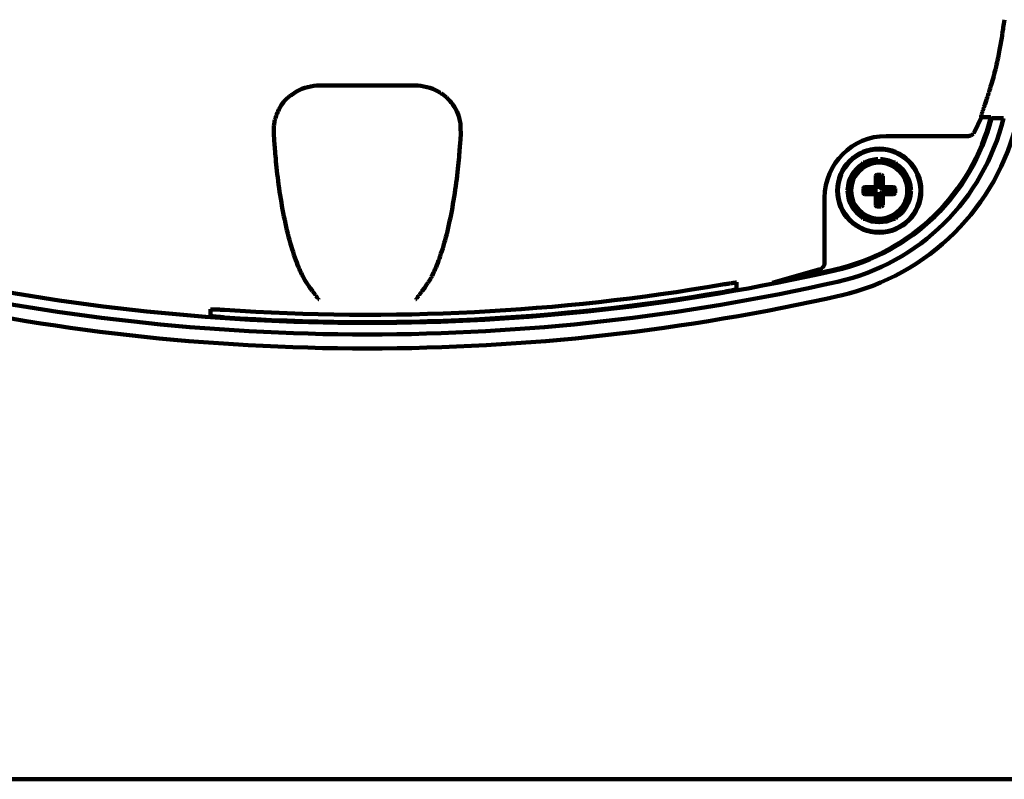
# Model space of a CAD drawing. Units: millimetres. Extents: x -14717 to 14983, y -11672 to 9328.
# Drawn here: x -3798 to -3658, y 5893 to 6002 of the extents above; entities that cross this region are included whole.
import ezdxf

# ---------------------------------------------------------------- set-up
doc = ezdxf.new("R2010")
doc.units = ezdxf.units.MM
doc.header["$LTSCALE"] = 50
doc.layers.add('07', color=7, linetype='Continuous')

msp = doc.modelspace()

# ---------------------------------------------------------------- linework, layer by layer
at = {"layer": '07', "color": 3, "linetype": 'Continuous', "lineweight": 140}
for p, q in [((-3657.74, 6000.67), (-3657.7, 6000.93)), ((-3657.7, 6000.93), (-3657.65, 6001.22)), ((-3657.65, 6001.22), (-3657.61, 6001.52)), ((-3657.94, 5999.35), (-3657.92, 5999.48)), ((-3657.92, 5999.48), (-3657.89, 5999.63)), ((-3657.89, 5999.63), (-3657.87, 5999.8)), ((-3657.87, 5999.8), (-3657.84, 5999.99)), ((-3657.84, 5999.99), (-3657.81, 6000.2)), ((-3657.81, 6000.2), (-3657.77, 6000.42)), ((-3657.77, 6000.42), (-3657.74, 6000.67)), ((-3658, 5998.91), (-3658.26, 5997.45)), ((-3658, 5998.91), (-3657.95, 5999.24)), ((-3657.95, 5999.24), (-3657.94, 5999.35)), ((-3658.4, 5996.67), (-3658.45, 5996.37)), ((-3658.35, 5996.94), (-3658.4, 5996.67)), ((-3658.3, 5997.21), (-3658.35, 5996.94)), ((-3658.26, 5997.45), (-3658.3, 5997.21)), ((-3658.65, 5995.44), (-3658.72, 5995.11)), ((-3658.58, 5995.76), (-3658.65, 5995.44)), ((-3658.51, 5996.07), (-3658.58, 5995.76)), ((-3658.45, 5996.37), (-3658.51, 5996.07)), ((-3659.05, 5993.78), (-3659.14, 5993.45)), ((-3658.97, 5994.11), (-3659.05, 5993.78)), ((-3658.88, 5994.44), (-3658.97, 5994.11)), ((-3658.8, 5994.78), (-3658.88, 5994.44)), ((-3658.72, 5995.11), (-3658.8, 5994.78)), ((-3659.41, 5992.53), (-3659.49, 5992.25)), ((-3659.32, 5992.83), (-3659.41, 5992.53)), ((-3659.23, 5993.13), (-3659.32, 5992.83)), ((-3659.14, 5993.45), (-3659.23, 5993.13)), ((-3758.57, 5991.28), (-3759.24, 5990.82)), ((-3741.72, 5992.15), (-3755.2, 5992.15)), ((-3738.06, 5991.11), (-3738.34, 5991.28)), ((-3737.99, 5991.07), (-3738.06, 5991.11)), ((-3737.92, 5991.02), (-3737.99, 5991.07)), ((-3737.84, 5990.97), (-3737.92, 5991.02)), ((-3737.75, 5990.91), (-3737.84, 5990.97)), ((-3659.86, 5991.04), (-3659.93, 5990.83)), ((-3659.8, 5991.25), (-3659.86, 5991.04)), ((-3659.72, 5991.48), (-3659.8, 5991.25)), ((-3659.65, 5991.72), (-3659.72, 5991.48)), ((-3659.57, 5991.98), (-3659.65, 5991.72)), ((-3659.49, 5992.25), (-3659.57, 5991.98)), ((-3760.57, 5989.56), (-3760.7, 5989.36)), ((-3760.43, 5989.74), (-3760.57, 5989.56)), ((-3760.29, 5989.91), (-3760.43, 5989.74)), ((-3760.15, 5990.07), (-3760.29, 5989.91)), ((-3760.01, 5990.21), (-3760.15, 5990.07)), ((-3759.87, 5990.34), (-3760.01, 5990.21)), ((-3759.74, 5990.45), (-3759.87, 5990.34)), ((-3759.6, 5990.56), (-3759.74, 5990.45)), ((-3759.48, 5990.65), (-3759.6, 5990.56)), ((-3759.36, 5990.74), (-3759.48, 5990.65)), ((-3759.24, 5990.82), (-3759.36, 5990.74)), ((-3737.65, 5990.84), (-3737.75, 5990.91)), ((-3737.54, 5990.76), (-3737.65, 5990.84)), ((-3737.43, 5990.67), (-3737.54, 5990.76)), ((-3737.31, 5990.58), (-3737.43, 5990.67)), ((-3737.18, 5990.46), (-3737.31, 5990.58)), ((-3737.05, 5990.34), (-3737.18, 5990.46)), ((-3736.91, 5990.21), (-3737.05, 5990.34)), ((-3736.77, 5990.06), (-3736.91, 5990.21)), ((-3736.63, 5989.9), (-3736.77, 5990.06)), ((-3736.49, 5989.73), (-3736.63, 5989.9)), ((-3736.35, 5989.55), (-3736.49, 5989.73)), ((-3736.21, 5989.35), (-3736.35, 5989.55)), ((-3660.36, 5989.53), (-3660.4, 5989.4)), ((-3660.31, 5989.67), (-3660.36, 5989.53)), ((-3660.26, 5989.81), (-3660.31, 5989.67)), ((-3660.21, 5989.96), (-3660.26, 5989.81)), ((-3660.16, 5990.11), (-3660.21, 5989.96)), ((-3660.11, 5990.28), (-3660.16, 5990.11)), ((-3660.05, 5990.45), (-3660.11, 5990.28)), ((-3659.99, 5990.64), (-3660.05, 5990.45)), ((-3659.93, 5990.83), (-3659.99, 5990.64)), ((-3761.28, 5988.28), (-3761.37, 5988.07)), ((-3761.18, 5988.5), (-3761.28, 5988.28)), ((-3761.07, 5988.72), (-3761.18, 5988.5)), ((-3760.95, 5988.94), (-3761.07, 5988.72)), ((-3760.83, 5989.15), (-3760.95, 5988.94)), ((-3760.7, 5989.36), (-3760.83, 5989.15)), ((-3736.08, 5989.14), (-3736.21, 5989.35)), ((-3735.95, 5988.92), (-3736.08, 5989.14)), ((-3735.83, 5988.7), (-3735.95, 5988.92)), ((-3735.71, 5988.47), (-3735.83, 5988.7)), ((-3735.6, 5988.23), (-3735.71, 5988.47)), ((-3735.51, 5988), (-3735.6, 5988.23)), ((-3660.81, 5988.17), (-3660.83, 5988.1)), ((-3660.78, 5988.25), (-3660.81, 5988.17)), ((-3660.76, 5988.33), (-3660.78, 5988.25)), ((-3660.73, 5988.42), (-3660.76, 5988.33)), ((-3660.7, 5988.51), (-3660.73, 5988.42)), ((-3660.67, 5988.61), (-3660.7, 5988.51)), ((-3660.63, 5988.71), (-3660.67, 5988.61)), ((-3660.6, 5988.81), (-3660.63, 5988.71)), ((-3660.56, 5988.92), (-3660.6, 5988.81)), ((-3660.53, 5989.03), (-3660.56, 5988.92)), ((-3660.49, 5989.15), (-3660.53, 5989.03)), ((-3660.44, 5989.27), (-3660.49, 5989.15)), ((-3660.4, 5989.4), (-3660.44, 5989.27)), ((-3761.7, 5986.86), (-3761.73, 5986.68)), ((-3761.67, 5987.04), (-3761.7, 5986.86)), ((-3761.63, 5987.23), (-3761.67, 5987.04)), ((-3761.57, 5987.43), (-3761.63, 5987.23)), ((-3761.51, 5987.64), (-3761.57, 5987.43)), ((-3761.45, 5987.85), (-3761.51, 5987.64)), ((-3761.37, 5988.07), (-3761.45, 5987.85)), ((-3735.42, 5987.77), (-3735.51, 5988)), ((-3735.35, 5987.54), (-3735.42, 5987.77)), ((-3735.29, 5987.33), (-3735.35, 5987.54)), ((-3735.25, 5987.12), (-3735.29, 5987.33)), ((-3735.22, 5986.92), (-3735.25, 5987.12)), ((-3735.19, 5986.73), (-3735.22, 5986.92)), ((-3735.18, 5986.55), (-3735.19, 5986.73)), ((-3660.87, 5987.61), (-3661.91, 5985.46)), ((-3660.9, 5987.81), (-3660.91, 5987.79)), ((-3660.91, 5987.79), (-3660.91, 5987.77)), ((-3660.91, 5987.77), (-3660.91, 5987.75)), ((-3660.91, 5987.75), (-3660.91, 5987.74)), ((-3660.91, 5987.74), (-3660.91, 5987.73)), ((-3660.91, 5987.73), (-3660.91, 5987.66)), ((-3660.91, 5987.66), (-3660.87, 5987.61)), ((-3660.89, 5987.88), (-3660.9, 5987.84)), ((-3660.9, 5987.84), (-3660.9, 5987.81)), ((-3660.88, 5987.92), (-3660.89, 5987.88)), ((-3660.87, 5987.97), (-3660.88, 5987.92)), ((-3660.85, 5988.03), (-3660.87, 5987.97)), ((-3659.56, 5987.61), (-3660.87, 5987.61)), ((-3660.83, 5988.1), (-3660.85, 5988.03)), ((-3659.45, 5987.47), (-3659.56, 5987.61)), ((-3657.76, 5987.47), (-3659.45, 5987.47)), ((-3761.78, 5986.22), (-3761.79, 5986.09)), ((-3761.79, 5986.09), (-3761.79, 5985.97)), ((-3761.79, 5985.97), (-3761.79, 5985.86)), ((-3761.79, 5985.86), (-3761.79, 5985.76)), ((-3761.79, 5985.76), (-3761.79, 5985.67)), ((-3761.79, 5985.67), (-3761.78, 5985.21)), ((-3761.77, 5986.37), (-3761.78, 5986.22)), ((-3761.75, 5986.52), (-3761.77, 5986.37)), ((-3761.73, 5986.68), (-3761.75, 5986.52)), ((-3735.17, 5986.39), (-3735.18, 5986.55)), ((-3735.16, 5986.23), (-3735.17, 5986.39)), ((-3735.16, 5986.08), (-3735.16, 5986.23)), ((-3735.13, 5985.21), (-3735.16, 5986.08)), ((-3662.01, 5985.32), (-3662.03, 5985.3)), ((-3662, 5985.34), (-3662.01, 5985.32)), ((-3661.99, 5985.35), (-3662, 5985.34)), ((-3661.91, 5985.46), (-3661.99, 5985.35)), ((-3761.67, 5983.62), (-3761.78, 5985.21)), ((-3735.13, 5985.21), (-3735.23, 5983.81)), ((-3662.8, 5984.93), (-3674.46, 5984.93)), ((-3662.75, 5984.93), (-3662.8, 5984.93)), ((-3662.74, 5984.93), (-3662.75, 5984.93)), ((-3662.73, 5984.93), (-3662.74, 5984.93)), ((-3662.72, 5984.93), (-3662.73, 5984.93)), ((-3662.7, 5984.93), (-3662.72, 5984.93)), ((-3662.68, 5984.93), (-3662.7, 5984.93)), ((-3662.66, 5984.94), (-3662.68, 5984.93)), ((-3662.64, 5984.94), (-3662.66, 5984.94)), ((-3662.62, 5984.94), (-3662.64, 5984.94)), ((-3662.59, 5984.95), (-3662.62, 5984.94)), ((-3662.57, 5984.95), (-3662.59, 5984.95)), ((-3662.54, 5984.96), (-3662.57, 5984.95)), ((-3662.51, 5984.97), (-3662.54, 5984.96)), ((-3662.48, 5984.98), (-3662.51, 5984.97)), ((-3662.45, 5984.99), (-3662.48, 5984.98)), ((-3662.42, 5985), (-3662.45, 5984.99)), ((-3662.38, 5985.02), (-3662.42, 5985)), ((-3662.35, 5985.03), (-3662.38, 5985.02)), ((-3662.31, 5985.05), (-3662.35, 5985.03)), ((-3662.28, 5985.07), (-3662.31, 5985.05)), ((-3662.25, 5985.09), (-3662.28, 5985.07)), ((-3662.21, 5985.11), (-3662.25, 5985.09)), ((-3662.18, 5985.14), (-3662.21, 5985.11)), ((-3662.15, 5985.16), (-3662.18, 5985.14)), ((-3662.13, 5985.18), (-3662.15, 5985.16)), ((-3662.1, 5985.21), (-3662.13, 5985.18)), ((-3662.08, 5985.23), (-3662.1, 5985.21)), ((-3662.06, 5985.25), (-3662.08, 5985.23)), ((-3662.04, 5985.27), (-3662.06, 5985.25)), ((-3662.03, 5985.3), (-3662.04, 5985.27)), ((-3761.65, 5983.36), (-3761.67, 5983.62)), ((-3761.63, 5983.07), (-3761.65, 5983.36)), ((-3761.61, 5982.76), (-3761.63, 5983.07)), ((-3761.58, 5982.43), (-3761.61, 5982.76)), ((-3735.31, 5982.65), (-3735.34, 5982.3)), ((-3735.29, 5982.97), (-3735.31, 5982.65)), ((-3735.27, 5983.28), (-3735.29, 5982.97)), ((-3735.25, 5983.55), (-3735.27, 5983.28)), ((-3735.23, 5983.81), (-3735.25, 5983.55)), ((-3761.56, 5982.08), (-3761.58, 5982.43)), ((-3761.52, 5981.71), (-3761.56, 5982.08)), ((-3761.49, 5981.31), (-3761.52, 5981.71)), ((-3761.45, 5980.89), (-3761.49, 5981.31)), ((-3735.44, 5981.13), (-3735.49, 5980.7)), ((-3735.41, 5981.54), (-3735.44, 5981.13)), ((-3735.37, 5981.93), (-3735.41, 5981.54)), ((-3735.34, 5982.3), (-3735.37, 5981.93)), ((-3677.77, 5981.15), (-3678.92, 5979.15)), ((-3675.46, 5981.15), (-3677.77, 5981.15)), ((-3675.66, 5981.15), (-3675.66, 5981.65)), ((-3673.15, 5981.15), (-3675.46, 5981.15)), ((-3675.26, 5981.65), (-3675.26, 5981.15)), ((-3670.84, 5977.15), (-3673.15, 5981.15)), ((-3761.4, 5980.45), (-3761.45, 5980.89)), ((-3761.35, 5979.99), (-3761.4, 5980.45)), ((-3761.29, 5979.52), (-3761.35, 5979.99)), ((-3735.59, 5979.78), (-3735.65, 5979.29)), ((-3735.54, 5980.24), (-3735.59, 5979.78)), ((-3735.49, 5980.7), (-3735.54, 5980.24)), ((-3761.23, 5979.03), (-3761.29, 5979.52)), ((-3761.17, 5978.53), (-3761.23, 5979.03)), ((-3761.1, 5978.03), (-3761.17, 5978.53)), ((-3735.77, 5978.3), (-3735.84, 5977.8)), ((-3735.71, 5978.8), (-3735.77, 5978.3)), ((-3735.65, 5979.29), (-3735.71, 5978.8)), ((-3678.92, 5979.15), (-3680.08, 5977.15)), ((-3675.96, 5979.2), (-3675.96, 5977.65)), ((-3675.76, 5979.4), (-3675.16, 5979.4)), ((-3675.7, 5978.94), (-3675.7, 5977.39)), ((-3675.42, 5979.14), (-3675.5, 5979.14)), ((-3675.22, 5977.59), (-3675.22, 5978.94)), ((-3674.96, 5979.2), (-3674.96, 5977.85)), ((-3761.03, 5977.52), (-3761.1, 5978.03)), ((-3760.96, 5977), (-3761.03, 5977.52)), ((-3760.88, 5976.49), (-3760.96, 5977)), ((-3735.92, 5977.29), (-3735.99, 5976.77)), ((-3735.84, 5977.8), (-3735.92, 5977.29)), ((-3680.08, 5977.15), (-3678.92, 5975.15)), ((-3677.71, 5977.45), (-3677.71, 5976.85)), ((-3675.96, 5977.65), (-3677.51, 5977.65)), ((-3677.45, 5977.11), (-3677.45, 5977.19)), ((-3675.7, 5977.39), (-3677.25, 5977.39)), ((-3675.7, 5976.91), (-3677.25, 5976.91)), ((-3675.7, 5977.39), (-3675.96, 5977.65)), ((-3675.7, 5976.91), (-3675.96, 5976.65)), ((-3675.7, 5975.36), (-3675.7, 5976.91)), ((-3675.02, 5977.39), (-3673.67, 5977.39)), ((-3673.67, 5976.91), (-3675.02, 5976.91)), ((-3674.76, 5977.65), (-3673.41, 5977.65)), ((-3673.47, 5977.19), (-3673.47, 5977.11)), ((-3673.21, 5977.45), (-3673.21, 5976.85)), ((-3673.15, 5973.15), (-3670.84, 5977.15)), ((-3760.8, 5975.98), (-3760.88, 5976.49)), ((-3760.71, 5975.47), (-3760.8, 5975.98)), ((-3736.15, 5975.75), (-3736.24, 5975.25)), ((-3736.07, 5976.26), (-3736.15, 5975.75)), ((-3735.99, 5976.77), (-3736.07, 5976.26)), ((-3683.24, 5976.15), (-3683.24, 5966.9)), ((-3677.51, 5976.65), (-3675.96, 5976.65)), ((-3675.96, 5976.65), (-3675.96, 5975.1)), ((-3675.22, 5976.71), (-3675.22, 5975.36)), ((-3674.96, 5976.45), (-3674.96, 5975.1)), ((-3673.41, 5976.65), (-3674.76, 5976.65)), ((-3760.63, 5974.97), (-3760.71, 5975.47)), ((-3760.54, 5974.47), (-3760.63, 5974.97)), ((-3760.44, 5973.97), (-3760.54, 5974.47)), ((-3736.42, 5974.24), (-3736.52, 5973.75)), ((-3736.33, 5974.74), (-3736.42, 5974.24)), ((-3736.24, 5975.25), (-3736.33, 5974.74)), ((-3677.77, 5973.15), (-3678.92, 5975.15)), ((-3675.16, 5974.9), (-3675.76, 5974.9)), ((-3675.42, 5975.16), (-3675.5, 5975.16)), ((-3760.34, 5973.47), (-3760.44, 5973.97)), ((-3760.24, 5972.98), (-3760.34, 5973.47)), ((-3760.14, 5972.49), (-3760.24, 5972.98)), ((-3736.72, 5972.78), (-3736.82, 5972.31)), ((-3736.61, 5973.26), (-3736.72, 5972.78)), ((-3736.52, 5973.75), (-3736.61, 5973.26)), ((-3675.46, 5973.15), (-3677.77, 5973.15)), ((-3675.46, 5973.15), (-3673.15, 5973.15)), ((-3760.03, 5972), (-3760.14, 5972.49)), ((-3759.92, 5971.53), (-3760.03, 5972)), ((-3759.8, 5971.06), (-3759.92, 5971.53)), ((-3737.03, 5971.39), (-3737.14, 5970.95)), ((-3736.92, 5971.85), (-3737.03, 5971.39)), ((-3736.82, 5972.31), (-3736.92, 5971.85)), ((-3759.68, 5970.59), (-3759.8, 5971.06)), ((-3759.56, 5970.14), (-3759.68, 5970.59)), ((-3759.44, 5969.69), (-3759.56, 5970.14)), ((-3737.37, 5970.1), (-3737.48, 5969.69)), ((-3737.25, 5970.52), (-3737.37, 5970.1)), ((-3737.14, 5970.95), (-3737.25, 5970.52)), ((-3759.31, 5969.26), (-3759.44, 5969.69)), ((-3759.18, 5968.83), (-3759.31, 5969.26)), ((-3759.05, 5968.42), (-3759.18, 5968.83)), ((-3737.83, 5968.54), (-3737.95, 5968.18)), ((-3737.71, 5968.91), (-3737.83, 5968.54)), ((-3737.6, 5969.29), (-3737.71, 5968.91)), ((-3737.48, 5969.69), (-3737.6, 5969.29)), ((-3758.92, 5968.02), (-3759.05, 5968.42)), ((-3758.78, 5967.63), (-3758.92, 5968.02)), ((-3758.65, 5967.26), (-3758.78, 5967.63)), ((-3758.52, 5966.91), (-3758.65, 5967.26)), ((-3738.3, 5967.17), (-3738.42, 5966.86)), ((-3738.18, 5967.49), (-3738.3, 5967.17)), ((-3738.06, 5967.83), (-3738.18, 5967.49)), ((-3737.95, 5968.18), (-3738.06, 5967.83)), ((-3758.39, 5966.57), (-3758.52, 5966.91)), ((-3758.26, 5966.26), (-3758.39, 5966.57)), ((-3758.13, 5965.96), (-3758.26, 5966.26)), ((-3758.01, 5965.68), (-3758.13, 5965.96)), ((-3757.89, 5965.42), (-3758.01, 5965.68)), ((-3738.89, 5965.73), (-3739.01, 5965.48)), ((-3738.78, 5965.99), (-3738.89, 5965.73)), ((-3738.66, 5966.26), (-3738.78, 5965.99)), ((-3738.54, 5966.55), (-3738.66, 5966.26)), ((-3738.42, 5966.86), (-3738.54, 5966.55)), ((-3683.88, 5965.97), (-3690.69, 5964.02)), ((-3683.81, 5966), (-3683.88, 5965.97)), ((-3683.79, 5966.01), (-3683.81, 5966)), ((-3683.77, 5966.02), (-3683.79, 5966.01)), ((-3683.76, 5966.02), (-3683.77, 5966.02)), ((-3683.74, 5966.03), (-3683.76, 5966.02)), ((-3683.72, 5966.04), (-3683.74, 5966.03)), ((-3683.7, 5966.06), (-3683.72, 5966.04)), ((-3683.67, 5966.07), (-3683.7, 5966.06)), ((-3683.65, 5966.09), (-3683.67, 5966.07)), ((-3683.63, 5966.1), (-3683.65, 5966.09)), ((-3683.6, 5966.12), (-3683.63, 5966.1)), ((-3683.58, 5966.15), (-3683.6, 5966.12)), ((-3683.55, 5966.17), (-3683.58, 5966.15)), ((-3683.53, 5966.2), (-3683.55, 5966.17)), ((-3683.5, 5966.22), (-3683.53, 5966.2)), ((-3683.48, 5966.25), (-3683.5, 5966.22)), ((-3683.45, 5966.28), (-3683.48, 5966.25)), ((-3683.43, 5966.31), (-3683.45, 5966.28)), ((-3683.4, 5966.35), (-3683.43, 5966.31)), ((-3683.38, 5966.38), (-3683.4, 5966.35)), ((-3683.36, 5966.41), (-3683.38, 5966.38)), ((-3683.34, 5966.45), (-3683.36, 5966.41)), ((-3683.33, 5966.48), (-3683.34, 5966.45)), ((-3683.31, 5966.52), (-3683.33, 5966.48)), ((-3683.3, 5966.55), (-3683.31, 5966.52)), ((-3683.29, 5966.58), (-3683.3, 5966.55)), ((-3683.28, 5966.61), (-3683.29, 5966.58)), ((-3683.27, 5966.64), (-3683.28, 5966.61)), ((-3683.26, 5966.67), (-3683.27, 5966.64)), ((-3683.25, 5966.75), (-3683.26, 5966.72)), ((-3683.26, 5966.72), (-3683.26, 5966.7)), ((-3683.26, 5966.7), (-3683.26, 5966.67)), ((-3683.24, 5966.9), (-3683.25, 5966.77)), ((-3683.25, 5966.77), (-3683.25, 5966.75)), ((-3757.77, 5965.18), (-3757.89, 5965.42)), ((-3757.66, 5964.95), (-3757.77, 5965.18)), ((-3757.55, 5964.75), (-3757.66, 5964.95)), ((-3757.45, 5964.56), (-3757.55, 5964.75)), ((-3757.35, 5964.39), (-3757.45, 5964.56)), ((-3757.26, 5964.24), (-3757.35, 5964.39)), ((-3739.6, 5964.34), (-3739.68, 5964.21)), ((-3739.51, 5964.49), (-3739.6, 5964.34)), ((-3739.42, 5964.65), (-3739.51, 5964.49)), ((-3739.33, 5964.83), (-3739.42, 5964.65)), ((-3739.22, 5965.03), (-3739.33, 5964.83)), ((-3739.12, 5965.24), (-3739.22, 5965.03)), ((-3739.01, 5965.48), (-3739.12, 5965.24)), ((-3757.17, 5964.1), (-3757.26, 5964.24)), ((-3757.1, 5963.97), (-3757.17, 5964.1)), ((-3757.02, 5963.86), (-3757.1, 5963.97)), ((-3756.96, 5963.77), (-3757.02, 5963.86)), ((-3756.9, 5963.68), (-3756.96, 5963.77)), ((-3756.84, 5963.61), (-3756.9, 5963.68)), ((-3756.8, 5963.54), (-3756.84, 5963.61)), ((-3756.59, 5963.27), (-3756.8, 5963.54)), ((-3756.59, 5963.27), (-3756.29, 5962.87)), ((-3756.29, 5962.87), (-3756.25, 5962.81)), ((-3740.71, 5962.76), (-3740.63, 5962.87)), ((-3740.63, 5962.87), (-3740.32, 5963.27)), ((-3739.96, 5963.8), (-3740.32, 5963.27)), ((-3739.9, 5963.89), (-3739.96, 5963.8)), ((-3739.83, 5963.98), (-3739.9, 5963.89)), ((-3739.76, 5964.09), (-3739.83, 5963.98)), ((-3739.68, 5964.21), (-3739.76, 5964.09)), ((-3697.57, 5963.8), (-3697.8, 5963.76)), ((-3697.53, 5963.8), (-3697.57, 5963.8)), ((-3697.48, 5963.81), (-3697.53, 5963.8)), ((-3697.44, 5963.82), (-3697.48, 5963.81)), ((-3697.39, 5963.83), (-3697.44, 5963.82)), ((-3697.34, 5963.83), (-3697.39, 5963.83)), ((-3697.28, 5963.84), (-3697.34, 5963.83)), ((-3697.23, 5963.85), (-3697.28, 5963.84)), ((-3697.17, 5963.86), (-3697.23, 5963.85)), ((-3697.1, 5963.87), (-3697.17, 5963.86)), ((-3697.04, 5963.88), (-3697.1, 5963.87)), ((-3696.97, 5963.89), (-3697.04, 5963.88)), ((-3696.9, 5963.9), (-3696.97, 5963.89)), ((-3696.95, 5962.85), (-3696.88, 5962.86)), ((-3696.77, 5963.92), (-3696.9, 5963.9)), ((-3696.88, 5962.86), (-3696.74, 5962.89)), ((-3696.7, 5963.93), (-3696.77, 5963.92)), ((-3696.74, 5962.89), (-3696.67, 5962.9)), ((-3696.64, 5963.94), (-3696.7, 5963.93)), ((-3696.67, 5962.9), (-3696.6, 5962.91)), ((-3696.57, 5963.95), (-3696.64, 5963.94)), ((-3696.6, 5962.91), (-3696.53, 5962.93)), ((-3696.51, 5963.96), (-3696.57, 5963.95)), ((-3696.53, 5962.93), (-3696.47, 5962.94)), ((-3696.45, 5963.97), (-3696.51, 5963.96)), ((-3696.47, 5962.94), (-3696.41, 5962.95)), ((-3696.39, 5963.98), (-3696.45, 5963.97)), ((-3696.41, 5962.95), (-3696.35, 5962.97)), ((-3696.33, 5963.99), (-3696.39, 5963.98)), ((-3696.35, 5962.97), (-3696.29, 5962.98)), ((-3696.28, 5964), (-3696.33, 5963.99)), ((-3696.29, 5962.98), (-3696.24, 5962.99)), ((-3696.22, 5964), (-3696.28, 5964)), ((-3696.24, 5962.99), (-3696.18, 5963)), ((-3696.17, 5964.01), (-3696.22, 5964)), ((-3696.18, 5963), (-3696.14, 5963.01)), ((-3696.13, 5964.02), (-3696.17, 5964.01)), ((-3696.14, 5963.01), (-3696.09, 5963.02)), ((-3696.08, 5964.02), (-3696.13, 5964.02)), ((-3696.09, 5963.02), (-3696.05, 5963.03)), ((-3696.04, 5964.03), (-3696.08, 5964.02)), ((-3696.05, 5963.03), (-3696.02, 5963.04)), ((-3696, 5964.03), (-3696.04, 5964.03)), ((-3696.02, 5963.04), (-3695.98, 5963.05)), ((-3695.97, 5964.03), (-3696, 5964.03)), ((-3695.98, 5963.05), (-3695.95, 5963.06)), ((-3695.94, 5964.04), (-3695.97, 5964.03)), ((-3695.95, 5963.06), (-3695.92, 5963.06)), ((-3695.91, 5964.04), (-3695.94, 5964.04)), ((-3695.92, 5963.06), (-3695.9, 5963.07)), ((-3695.89, 5964.04), (-3695.91, 5964.04)), ((-3695.9, 5963.07), (-3695.88, 5963.08)), ((-3695.87, 5964.04), (-3695.89, 5964.04)), ((-3695.88, 5963.08), (-3695.86, 5963.08)), ((-3695.84, 5964.04), (-3695.87, 5964.04)), ((-3695.86, 5963.08), (-3695.85, 5963.09)), ((-3695.85, 5963.09), (-3695.84, 5963.09)), ((-3695.83, 5964.04), (-3695.84, 5964.04)), ((-3695.84, 5963.09), (-3695.83, 5963.09)), ((-3695.82, 5964.04), (-3695.83, 5964.04)), ((-3695.83, 5964.04), (-3695.83, 5964.04)), ((-3695.83, 5963.09), (-3695.82, 5963.1)), ((-3695.8, 5964.03), (-3695.82, 5964.04)), ((-3695.82, 5963.1), (-3695.82, 5963.1)), ((-3695.82, 5963.1), (-3695.81, 5963.1)), ((-3695.81, 5963.1), (-3695.8, 5963.11)), ((-3695.81, 5963.1), (-3695.81, 5963.1)), ((-3695.81, 5963.1), (-3695.81, 5963.1)), ((-3695.8, 5964.1), (-3695.8, 5963.11)), ((-3756.25, 5962.81), (-3756.21, 5962.76)), ((-3756.21, 5962.76), (-3756.17, 5962.7)), ((-3756.17, 5962.7), (-3756.12, 5962.65)), ((-3756.12, 5962.65), (-3756.08, 5962.6)), ((-3756.08, 5962.6), (-3756.05, 5962.55)), ((-3756.05, 5962.55), (-3756.01, 5962.49)), ((-3756.01, 5962.49), (-3755.97, 5962.45)), ((-3755.97, 5962.45), (-3755.94, 5962.4)), ((-3755.94, 5962.4), (-3755.91, 5962.36)), ((-3755.91, 5962.36), (-3755.88, 5962.32)), ((-3755.88, 5962.32), (-3755.86, 5962.29)), ((-3755.86, 5962.29), (-3755.84, 5962.25)), ((-3755.84, 5962.25), (-3755.82, 5962.23)), ((-3755.82, 5962.23), (-3755.8, 5962.2)), ((-3755.8, 5962.2), (-3755.78, 5962.18)), ((-3755.78, 5962.18), (-3755.73, 5962.09)), ((-3755.73, 5962.09), (-3755.65, 5961.98)), ((-3755.65, 5961.98), (-3755.64, 5961.96)), ((-3755.64, 5961.96), (-3755.62, 5961.94)), ((-3755.62, 5961.94), (-3755.61, 5961.92)), ((-3755.61, 5961.92), (-3755.59, 5961.9)), ((-3755.59, 5961.9), (-3755.58, 5961.88)), ((-3755.58, 5961.88), (-3755.56, 5961.86)), ((-3755.56, 5961.86), (-3755.55, 5961.84)), ((-3755.55, 5961.84), (-3755.53, 5961.82)), ((-3755.53, 5961.82), (-3755.52, 5961.8)), ((-3755.52, 5961.8), (-3755.51, 5961.79)), ((-3755.51, 5961.79), (-3755.49, 5961.77)), ((-3755.49, 5961.77), (-3755.48, 5961.76)), ((-3755.48, 5961.76), (-3755.47, 5961.75)), ((-3755.47, 5961.75), (-3755.46, 5961.74)), ((-3755.46, 5961.74), (-3755.45, 5961.73)), ((-3755.45, 5961.73), (-3755.44, 5961.72)), ((-3755.44, 5961.72), (-3755.43, 5961.72)), ((-3755.43, 5961.72), (-3755.42, 5961.71)), ((-3755.42, 5961.71), (-3755.41, 5961.71)), ((-3755.41, 5961.71), (-3755.41, 5961.7)), ((-3755.41, 5961.7), (-3755.4, 5961.7)), ((-3755.4, 5961.7), (-3755.4, 5961.7)), ((-3755.4, 5961.7), (-3755.39, 5961.69)), ((-3755.39, 5961.69), (-3755.39, 5961.69)), ((-3755.39, 5961.69), (-3755.38, 5961.69)), ((-3741.54, 5961.69), (-3741.53, 5961.69)), ((-3741.53, 5961.69), (-3741.52, 5961.69)), ((-3741.52, 5961.69), (-3741.52, 5961.7)), ((-3741.52, 5961.7), (-3741.51, 5961.7)), ((-3741.51, 5961.7), (-3741.5, 5961.71)), ((-3741.51, 5961.7), (-3741.51, 5961.7)), ((-3741.5, 5961.71), (-3741.49, 5961.71)), ((-3741.49, 5961.71), (-3741.49, 5961.72)), ((-3741.49, 5961.72), (-3741.48, 5961.72)), ((-3741.48, 5961.72), (-3741.47, 5961.73)), ((-3741.47, 5961.73), (-3741.46, 5961.74)), ((-3741.46, 5961.74), (-3741.45, 5961.75)), ((-3741.45, 5961.75), (-3741.43, 5961.76)), ((-3741.43, 5961.76), (-3741.42, 5961.77)), ((-3741.42, 5961.77), (-3741.41, 5961.79)), ((-3741.41, 5961.79), (-3741.39, 5961.8)), ((-3741.39, 5961.8), (-3741.38, 5961.82)), ((-3741.38, 5961.82), (-3741.37, 5961.84)), ((-3741.37, 5961.84), (-3741.35, 5961.86)), ((-3741.35, 5961.86), (-3741.34, 5961.88)), ((-3741.34, 5961.88), (-3741.32, 5961.9)), ((-3741.32, 5961.9), (-3741.31, 5961.92)), ((-3741.31, 5961.92), (-3741.29, 5961.94)), ((-3741.29, 5961.94), (-3741.28, 5961.96)), ((-3741.28, 5961.96), (-3741.19, 5962.09)), ((-3741.19, 5962.09), (-3741.13, 5962.18)), ((-3741.13, 5962.18), (-3741.12, 5962.2)), ((-3741.12, 5962.2), (-3741.1, 5962.23)), ((-3741.1, 5962.23), (-3741.08, 5962.25)), ((-3741.08, 5962.25), (-3741.06, 5962.29)), ((-3741.06, 5962.29), (-3741.03, 5962.32)), ((-3741.03, 5962.32), (-3741.01, 5962.36)), ((-3741.01, 5962.36), (-3740.98, 5962.4)), ((-3740.98, 5962.4), (-3740.94, 5962.45)), ((-3740.94, 5962.45), (-3740.91, 5962.49)), ((-3740.91, 5962.49), (-3740.87, 5962.55)), ((-3740.87, 5962.55), (-3740.83, 5962.6)), ((-3740.83, 5962.6), (-3740.79, 5962.65)), ((-3740.79, 5962.65), (-3740.75, 5962.7)), ((-3740.75, 5962.7), (-3740.71, 5962.76)), ((-3697.8, 5962.69), (-3697.53, 5962.74)), ((-3697.53, 5962.74), (-3697.49, 5962.75)), ((-3697.49, 5962.75), (-3697.44, 5962.76)), ((-3697.44, 5962.76), (-3697.39, 5962.77)), ((-3697.39, 5962.77), (-3697.33, 5962.78)), ((-3697.33, 5962.78), (-3697.28, 5962.79)), ((-3697.28, 5962.79), (-3697.22, 5962.8)), ((-3697.22, 5962.8), (-3697.15, 5962.81)), ((-3697.15, 5962.81), (-3697.09, 5962.82)), ((-3697.09, 5962.82), (-3697.02, 5962.83)), ((-3697.02, 5962.83), (-3696.95, 5962.85)), ((-3770.8, 5960.27), (-3770.8, 5959.3)), ((-3770.79, 5960.22), (-3770.8, 5960.21)), ((-3770.78, 5960.22), (-3770.79, 5960.22)), ((-3770.77, 5960.22), (-3770.78, 5960.22)), ((-3770.78, 5960.22), (-3770.78, 5960.22)), ((-3770.76, 5960.23), (-3770.77, 5960.22)), ((-3770.75, 5960.23), (-3770.76, 5960.23)), ((-3770.74, 5960.23), (-3770.75, 5960.23)), ((-3770.73, 5960.23), (-3770.74, 5960.23)), ((-3770.71, 5960.23), (-3770.73, 5960.23)), ((-3770.69, 5960.23), (-3770.71, 5960.23)), ((-3770.53, 5960.23), (-3770.69, 5960.23)), ((-3770.49, 5960.23), (-3770.53, 5960.23)), ((-3770.44, 5960.23), (-3770.49, 5960.23)), ((-3770.4, 5960.23), (-3770.44, 5960.23)), ((-3770.35, 5960.23), (-3770.4, 5960.23)), ((-3770.29, 5960.22), (-3770.35, 5960.23)), ((-3770.23, 5960.22), (-3770.29, 5960.22)), ((-3770.17, 5960.22), (-3770.23, 5960.22)), ((-3770.11, 5960.22), (-3770.17, 5960.22)), ((-3770.05, 5960.21), (-3770.11, 5960.22)), ((-3769.98, 5960.21), (-3770.05, 5960.21)), ((-3769.91, 5960.21), (-3769.98, 5960.21)), ((-3769.84, 5960.2), (-3769.91, 5960.21)), ((-3769.77, 5960.2), (-3769.84, 5960.2)), ((-3769.7, 5960.2), (-3769.77, 5960.2)), ((-3769.63, 5960.19), (-3769.7, 5960.2)), ((-3769.56, 5960.19), (-3769.63, 5960.19)), ((-3769.5, 5960.19), (-3769.56, 5960.19)), ((-3769.43, 5960.18), (-3769.5, 5960.19)), ((-3769.37, 5960.18), (-3769.43, 5960.18)), ((-3769.31, 5960.17), (-3769.37, 5960.18)), ((-3769.26, 5960.17), (-3769.31, 5960.17)), ((-3769.2, 5960.17), (-3769.26, 5960.17)), ((-3769.15, 5960.16), (-3769.2, 5960.17)), ((-3769.1, 5960.16), (-3769.15, 5960.16)), ((-3768.8, 5960.14), (-3769.1, 5960.16)), ((-3770.8, 5959.3), (-3770.77, 5959.29)), ((-3770.77, 5959.29), (-3770.77, 5959.29)), ((-3770.77, 5959.29), (-3770.76, 5959.29)), ((-3770.76, 5959.29), (-3770.76, 5959.29)), ((-3770.76, 5959.29), (-3770.75, 5959.28)), ((-3770.75, 5959.28), (-3770.74, 5959.28)), ((-3770.74, 5959.28), (-3770.72, 5959.28)), ((-3770.72, 5959.28), (-3770.7, 5959.27)), ((-3770.7, 5959.27), (-3770.68, 5959.27)), ((-3770.68, 5959.27), (-3770.65, 5959.27)), ((-3770.65, 5959.27), (-3770.62, 5959.26)), ((-3770.62, 5959.26), (-3770.59, 5959.26)), ((-3770.59, 5959.26), (-3770.55, 5959.25)), ((-3770.55, 5959.25), (-3770.51, 5959.25)), ((-3770.51, 5959.25), (-3770.46, 5959.24)), ((-3770.46, 5959.24), (-3770.41, 5959.23)), ((-3770.41, 5959.23), (-3770.36, 5959.23)), ((-3770.36, 5959.23), (-3770.31, 5959.22)), ((-3770.31, 5959.22), (-3770.25, 5959.22)), ((-3770.25, 5959.22), (-3770.19, 5959.21)), ((-3770.19, 5959.21), (-3770.13, 5959.2)), ((-3770.13, 5959.2), (-3770.07, 5959.2)), ((-3770.07, 5959.2), (-3770, 5959.19)), ((-3770, 5959.19), (-3769.94, 5959.18)), ((-3769.94, 5959.18), (-3769.87, 5959.18)), ((-3769.87, 5959.18), (-3769.8, 5959.17)), ((-3769.8, 5959.17), (-3769.74, 5959.16)), ((-3769.74, 5959.16), (-3769.67, 5959.16)), ((-3769.67, 5959.16), (-3769.6, 5959.15)), ((-3769.6, 5959.15), (-3769.54, 5959.15)), ((-3769.54, 5959.15), (-3769.47, 5959.14)), ((-3769.47, 5959.14), (-3769.41, 5959.14)), ((-3769.41, 5959.14), (-3769.35, 5959.13)), ((-3769.35, 5959.13), (-3769.29, 5959.13)), ((-3769.29, 5959.13), (-3769.24, 5959.12)), ((-3769.24, 5959.12), (-3769.19, 5959.12)), ((-3769.19, 5959.12), (-3769.14, 5959.12)), ((-3769.14, 5959.12), (-3769.1, 5959.11)), ((-3769.1, 5959.11), (-3769.05, 5959.11)), ((-3769.05, 5959.11), (-3769.02, 5959.11)), ((-3769.02, 5959.11), (-3768.8, 5959.09)), ((-3546.46, 5893.24), (-3946.46, 5893.24))]:
    msp.add_line(p, q, dxfattribs=at)
for radius in [6, 5.88]:
    msp.add_circle((-3675.46, 5977.15), radius, dxfattribs=at)
for centre, radius, start, end in [((-3688.37, 5994.88), 29.72, 282.786, 345.834), ((-3688.37, 5994.88), 29.86, 282.786, 345.625), ((-3688.37, 5994.88), 31.5, 282.786, 346.388), ((-3688.37, 5994.88), 33.5, 282.786, 346.97), ((-3674.46, 5976.15), 8.78, 90, 180), ((-3675.46, 5977.15), 4, 90, 150), ((-3675.46, 5977.15), 4.5, 92.547, 117.266), ((-3675.46, 5977.15), 4, 30, 90), ((-3675.46, 5977.15), 4.5, 62.734, 87.453), ((-3675.46, 5977.15), 4.5, 122.734, 177.266), ((-3675.46, 5977.15), 4.5, 2.734, 57.266), ((-3675.46, 5977.15), 4, 150, 210), ((-3675.46, 5977.15), 4, 330, 30), ((-3675.46, 5977.15), 4.5, 182.734, 237.266), ((-3675.46, 5977.15), 4.5, 302.734, 357.266), ((-3675.46, 5977.15), 4, 210, 270), ((-3675.46, 5977.15), 4, 270, 330), ((-3675.46, 5977.15), 4.5, 242.734, 297.266), ((-3748.46, 6259.65), 301.36, 257.214, 282.786), ((-3748.46, 6259.65), 301.22, 281.056, 282.786), ((-3748.46, 6259.65), 303, 257.214, 282.786), ((-3748.46, 6259.65), 300.2, 266.115, 279.715), ((-3748.46, 6259.65), 305, 257.214, 282.786), ((-3748.46, 6259.65), 301.25, 266.128, 279.681)]:
    msp.add_arc(centre, radius, start, end, dxfattribs=at)
for centre, major_axis, ratio, start_param, end_param in [((-3754.71, 5984.9), (-5.29, 5.29), 0.9351, 5.531306, 6.026134), ((-3742.2, 5984.9), (5.29, 5.29), 0.9351, 0.25705, 0.751879), ((-3675.76, 5979.2), (0.142, -0.142), 0.9924, 2.359992, 3.923193), ((-3675.49, 5978.94), (0.142, -0.142), 0.9924, 2.359992, 3.923193), ((-3675.42, 5978.94), (-0.142, -0.142), 0.9924, 2.359992, 3.923193), ((-3675.16, 5979.2), (-0.142, -0.142), 0.9924, 2.359992, 3.923193), ((-3677.51, 5977.45), (0.142, -0.142), 0.9924, 2.359992, 3.923193), ((-3677.24, 5977.19), (0.142, -0.142), 0.9924, 2.359992, 3.923193), ((-3677.24, 5977.11), (0.142, 0.142), 0.9924, 2.359992, 3.923193), ((-3675.02, 5977.59), (0.142, 0.142), 0.9924, 2.359992, 3.923193), ((-3675.02, 5976.71), (0.142, -0.142), 0.9924, 2.359992, 3.923193), ((-3674.76, 5977.85), (0.142, 0.142), 0.9924, 2.359992, 3.923193), ((-3673.67, 5977.19), (-0.142, -0.142), 0.9924, 2.359992, 3.923193), ((-3673.67, 5977.11), (-0.142, 0.142), 0.9924, 2.359992, 3.923193), ((-3673.41, 5977.45), (-0.142, -0.142), 0.9924, 2.359992, 3.923193), ((-3677.51, 5976.85), (0.142, 0.142), 0.9924, 2.359992, 3.923193), ((-3674.76, 5976.45), (0.142, -0.142), 0.9924, 2.359992, 3.923193), ((-3673.41, 5976.85), (-0.142, 0.142), 0.9924, 2.359992, 3.923193), ((-3675.76, 5975.1), (0.142, 0.142), 0.9924, 2.359992, 3.923193), ((-3675.49, 5975.36), (0.142, 0.142), 0.9924, 2.359992, 3.923193), ((-3675.42, 5975.36), (-0.142, 0.142), 0.9924, 2.359992, 3.923193), ((-3675.16, 5975.1), (-0.142, 0.142), 0.9924, 2.359992, 3.923193)]:
    msp.add_ellipse(centre, major_axis=major_axis, ratio=ratio, start_param=start_param, end_param=end_param, dxfattribs=at)

doc.saveas('drawing.dxf')
